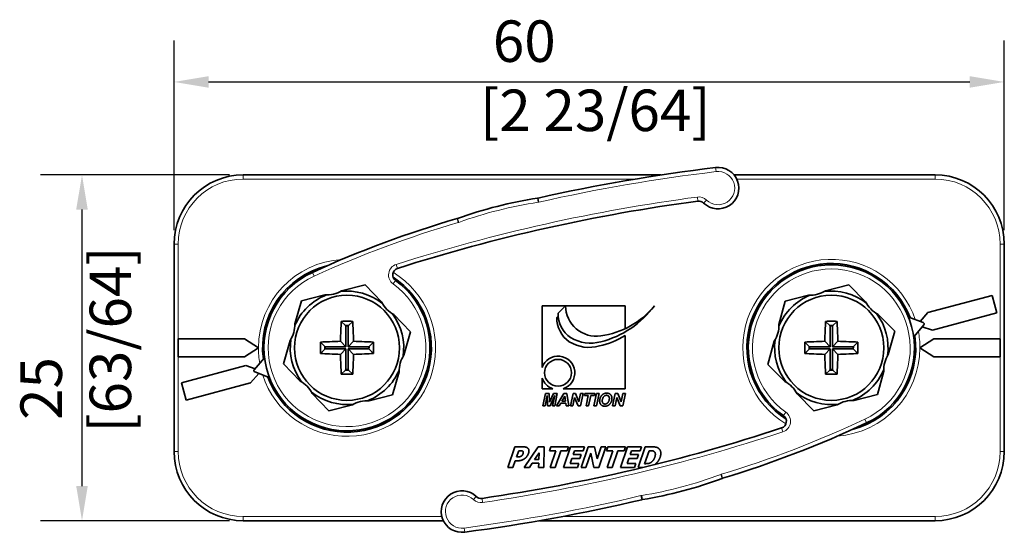
# Model space of a CAD drawing. Units: millimetres. Extents: x 0 to 594, y 0 to 420.
# Drawn here: x 248 to 319, y 138 to 175 of the extents above; entities that cross this region are included whole.
import ezdxf

# ---------------------------------------------------------------- set-up
doc = ezdxf.new("R2010")
doc.units = ezdxf.units.MM
for name, color, linetype, lineweight in [('Arêtes tangentes visibles(ISO)', 7, 'Continuous', 18), ('Arêtes visibles(ISO)', 7, 'Continuous', 35), ('Cotes(ISO)', 7, 'Continuous', 18)]:
    doc.layers.add(name, color=color, linetype=linetype, lineweight=lineweight)
doc.styles.add('MANTION', font='arial.ttf')
doc.dimstyles.new('Plan commercial', dxfattribs={"dimtxt": 3, "dimasz": 2.5, "dimexe": 3, "dimexo": 1, "dimgap": 0.762, "dimtad": 1, "dimrnd": 1e-08, "dimtxsty": 'MANTION', "dimcen": 0.09, "dimdle": 10, "dimclrd": 7, "dimclre": 7, "dimclrt": 256, "dimazin": 2, "dimtfac": 0.5, "dimtmove": 0, "dimatfit": 3, "dimfxl": 0, "dimtolj": 1, "dimlwd": 25, "dimlwe": 25, "dimarcsym": 0})

# ---------------------------------------------------------------- blocks, each defined once
blk = doc.blocks.new('*D33')
at = {"layer": 'Cotes(ISO)', "color": 7, "linetype": 'Continuous', "lineweight": 25, "transparency": 16777216}
for p, q in [((263.407, 164.051), (249.757, 164.051)), ((252.757, 161.551), (252.757, 141.551)), ((263.407, 139.051), (249.757, 139.051))]:
    blk.add_line(p, q, dxfattribs=at)
at = {"layer": 'Cotes(ISO)', "color": 7, "linetype": 'Continuous', "transparency": 16777216}
for points in [[(252.34, 161.551), (253.173, 161.551), (252.757, 164.051)], [(252.34, 141.551), (253.173, 141.551), (252.757, 139.051)]]:
    blk.add_solid(points, dxfattribs=at)
at = {"layer": 'Defpoints', "color": 0, "linetype": 'Continuous', "transparency": 16777216}
for p in [(264.407, 164.051), (252.757, 139.051), (264.407, 139.051)]:
    blk.add_point(p, dxfattribs=at)
at = {"layer": 'Cotes(ISO)', "color": 154, "linetype": 'Continuous', "lineweight": 25, "true_color": 0x004691, "transparency": 16777216, "insert": (248.308, 145.422), "char_height": 3, "attachment_point": 1, "rotation": 90, "style": 'MANTION'}
blk.add_mtext('\\A1; 25\\P[63/64]', dxfattribs=at)
blk = doc.blocks.new('*D34')
at = {"layer": 'Cotes(ISO)', "color": 7, "linetype": 'Continuous', "lineweight": 25, "transparency": 16777216}
for p, q in [((259.407, 160.051), (259.407, 173.774)), ((319.407, 160.051), (319.407, 173.774)), ((261.907, 170.774), (316.907, 170.774))]:
    blk.add_line(p, q, dxfattribs=at)
at = {"layer": 'Cotes(ISO)', "color": 7, "linetype": 'Continuous', "transparency": 16777216}
for points in [[(261.907, 171.19), (261.907, 170.357), (259.407, 170.774)], [(316.907, 171.19), (316.907, 170.357), (319.407, 170.774)]]:
    blk.add_solid(points, dxfattribs=at)
at = {"layer": 'Defpoints', "color": 0, "linetype": 'Continuous', "transparency": 16777216}
for p in [(319.407, 170.774), (259.407, 159.051), (319.407, 159.051)]:
    blk.add_point(p, dxfattribs=at)
at = {"layer": 'Cotes(ISO)', "color": 154, "linetype": 'Continuous', "lineweight": 25, "true_color": 0x004691, "transparency": 16777216, "insert": (281.53, 175.222), "char_height": 3, "attachment_point": 1, "style": 'MANTION'}
blk.add_mtext('\\A1; 60\\P[2 23/64]', dxfattribs=at)

msp = doc.modelspace()

# ---------------------------------------------------------------- linework, layer by layer
at = {"layer": 'Arêtes tangentes visibles(ISO)'}
for p, q in [((298.54455, 164.58588), (298.58035, 164.28803)), ((264.40728, 164.05148), (264.40728, 163.75148)), ((264.40728, 163.75148), (292.72796, 163.75148)), ((300.07304, 163.75148), (314.40728, 163.75148)), ((314.40728, 163.75148), (314.40728, 164.05148)), ((285.68032, 162.37323), (285.72555, 162.07666)), ((285.71453, 162.37967), (285.78029, 162.08697)), ((297.26622, 162.15571), (297.22675, 162.4531)), ((297.6799, 162.0192), (297.88863, 162.23468)), ((279.95061, 160.60861), (279.86666, 160.89662)), ((279.99764, 160.62391), (279.89605, 160.90619)), ((259.40728, 159.05148), (259.70728, 159.05148)), ((259.70728, 152.20148), (259.70728, 159.05148)), ((319.10728, 159.05148), (319.10728, 152.20148)), ((319.10728, 159.05148), (319.40728, 159.05148)), ((275.46925, 157.5838), (275.56031, 157.29796)), ((269.53865, 156.73603), (269.41398, 157.0089)), ((275.24378, 156.17292), (275.41939, 156.41615)), ((259.70728, 144.05148), (259.70728, 150.90148)), ((319.10728, 150.90148), (319.10728, 144.05148)), ((303.62168, 146.8937), (303.44876, 146.64855)), ((309.33265, 146.39323), (309.46031, 146.12174)), ((303.41171, 145.48042), (303.31752, 145.76526)), ((259.40728, 144.05148), (259.70728, 144.05148)), ((319.10728, 144.05148), (319.40728, 144.05148)), ((298.91695, 142.39081), (299.02163, 142.10967)), ((298.96381, 142.40663), (299.05092, 142.11955)), ((281.25107, 140.80158), (281.04472, 140.58382)), ((281.66622, 140.66961), (281.70895, 140.37267)), ((293.21967, 140.57242), (293.15071, 140.86439)), ((293.25381, 140.57924), (293.20533, 140.8753)), ((278.76348, 139.35148), (264.40728, 139.35148)), ((264.40728, 139.05148), (264.40728, 139.35148)), ((314.40728, 139.35148), (287.46448, 139.35148)), ((314.40728, 139.35148), (314.40728, 139.05148)), ((280.41464, 138.22555), (280.37557, 138.523))]:
    msp.add_line(p, q, dxfattribs=at)
for centre, radius, start, end in [((264.40728, 159.05148), 4.7, 90, 180), ((313.87846, 37.00406), 128.2, 96.8534414, 102.6605544), ((298.72354, 163.0966), 1.2, 225.9119489, 96.8534414), ((314.40728, 159.05148), 4.7, 0, 90), ((313.87846, 37.00406), 126.54936, 97.5610628, 107.6686453), ((297.33202, 161.66006), 0.8, 45.9119489, 97.5610628), ((290.32195, 131.93552), 30.48959, 98.6705713, 109.7926732), ((285.60495, 162.86751), 0.8, 278.6705713, 282.6605544), ((301.41819, 86.95679), 76.71667, 106.250026, 114.553902), ((279.72674, 161.37665), 0.8, 286.250026, 289.7926732), ((271.90728, 151.55148), 6.4, 93.3095408, 180), ((275.71206, 156.82154), 0.8, 107.6686453, 234.1721616), ((306.90728, 151.55148), 6.4, 18.5829045, 239.153866), ((306.90728, 151.55148), 5.7, 295.1826327, 234.8008923), ((271.90728, 151.55148), 6.4, 197.9541738, 58.5251353), ((271.90728, 151.55148), 5.7, 114.553902, 54.1721616), ((306.90728, 151.55148), 6.4, 0, 10.6867772), ((271.90728, 151.55148), 6.4, 180, 190.0580465), ((306.90728, 151.55148), 6.4, 273.9382715, 0), ((303.16055, 146.23998), 0.8, 288.297376, 54.8008923), ((276.68933, 215.81844), 76.71667, 286.8787567, 295.1826327), ((263.68166, 265.63143), 126.54936, 278.1897935, 288.297376), ((264.40728, 144.05148), 4.7, 180, 270), ((314.40728, 144.05148), 4.7, 270, 0), ((288.27846, 170.96418), 30.48959, 279.299302, 290.421404), ((299.19609, 141.64109), 0.8, 106.8787567, 110.421404), ((280.21931, 139.71278), 1.2, 46.5406796, 277.4821721), ((263.68166, 265.63143), 128.2, 277.4821721, 283.2892851), ((281.59499, 141.16451), 0.8, 226.5406796, 278.1897935), ((293.3346, 140.08581), 0.8, 99.299302, 103.2892851)]:
    msp.add_arc(centre, radius, start, end, dxfattribs=at)
at = {"layer": 'Arêtes visibles(ISO)'}
for p, q in [((294.61178, 164.05148), (264.40728, 164.05148)), ((314.40728, 164.05148), (299.88035, 164.05148)), ((259.40728, 159.05148), (259.40728, 144.05148)), ((319.40728, 144.05148), (319.40728, 159.05148)), ((269.969, 157.25982), (269.94599, 157.32758)), ((269.947, 157.32792), (269.96996, 157.26025)), ((270.32785, 157.41925), (270.32032, 157.44143)), ((270.33664, 157.4458), (270.34079, 157.42496)), ((304.97814, 157.23289), (304.94599, 157.32758)), ((304.947, 157.32792), (304.97913, 157.23322)), ((305.35253, 157.34654), (305.32032, 157.44143)), ((305.33664, 157.4458), (305.3562, 157.34752)), ((305.73622, 157.43609), (305.7167, 157.53416)), ((305.71775, 157.53437), (305.73725, 157.43629)), ((306.12223, 157.4999), (306.10269, 157.59818)), ((306.11944, 157.60039), (306.126, 157.50039)), ((306.51433, 157.53859), (306.50779, 157.63838)), ((306.50885, 157.63845), (306.51538, 157.53866)), ((306.90538, 157.55148), (306.89883, 157.65147)), ((306.91572, 157.65147), (306.90918, 157.55148)), ((307.29917, 157.53866), (307.3057, 157.63845)), ((307.30677, 157.63838), (307.30022, 157.53859)), ((307.68855, 157.50039), (307.69511, 157.60039)), ((307.71186, 157.59818), (307.69232, 157.4999)), ((308.0773, 157.43629), (308.0968, 157.53437)), ((308.09785, 157.53416), (308.07833, 157.43609)), ((308.45835, 157.34752), (308.47791, 157.4458)), ((308.49423, 157.44143), (308.46203, 157.34654)), ((308.83542, 157.23322), (308.86755, 157.32792)), ((308.86856, 157.32758), (308.83641, 157.23289)), ((268.57342, 156.54), (268.51785, 156.62314)), ((268.51874, 156.62374), (268.57429, 156.54058)), ((268.90563, 156.74668), (268.84996, 156.83)), ((268.86459, 156.83845), (268.90892, 156.74858)), ((269.25307, 156.93248), (269.20884, 157.02216)), ((269.20979, 157.02263), (269.25401, 156.93294)), ((269.60787, 157.09716), (269.56511, 157.1839)), ((269.58071, 157.19037), (269.61176, 157.09892)), ((275.27083, 156.58635), (275.29581, 156.62374)), ((275.2967, 156.62314), (275.2714, 156.58529)), ((303.57342, 156.54), (303.51785, 156.62314)), ((303.51874, 156.62374), (303.57429, 156.54058)), ((303.90563, 156.74668), (303.84996, 156.83)), ((303.86459, 156.83845), (303.90892, 156.74858)), ((304.25307, 156.93248), (304.20884, 157.02216)), ((304.20979, 157.02263), (304.25401, 156.93294)), ((304.60942, 157.09403), (304.56511, 157.1839)), ((304.58071, 157.19037), (304.61293, 157.09548)), ((309.20162, 157.09548), (309.23384, 157.19037)), ((309.24944, 157.1839), (309.20513, 157.09403)), ((309.56054, 156.93294), (309.60476, 157.02263)), ((309.60571, 157.02216), (309.56148, 156.93248)), ((309.90563, 156.74858), (309.94996, 156.83845)), ((309.96459, 156.83), (309.90892, 156.74668)), ((310.24026, 156.54058), (310.29581, 156.62374)), ((310.2967, 156.62314), (310.24113, 156.54)), ((267.66329, 155.79277), (267.58796, 155.85885)), ((267.5999, 155.87079), (267.66598, 155.79546)), ((267.95081, 156.06217), (267.88487, 156.13735)), ((267.88567, 156.13805), (267.95159, 156.06286)), ((268.2532, 156.31044), (268.18713, 156.38578)), ((268.20053, 156.39607), (268.25621, 156.31275)), ((271.5209, 155.68073), (273.21173, 156.10249)), ((273.21173, 156.10249), (274.4224, 154.84907)), ((275.55834, 156.31275), (275.61402, 156.39607)), ((275.62742, 156.38578), (275.56135, 156.31044)), ((275.86296, 156.06286), (275.92888, 156.13805)), ((275.92969, 156.13735), (275.86374, 156.06217)), ((276.14857, 155.79546), (276.21465, 155.87079)), ((276.22659, 155.85885), (276.15126, 155.79277)), ((302.66329, 155.79277), (302.58796, 155.85885)), ((302.5999, 155.87079), (302.66598, 155.79546)), ((302.95081, 156.06217), (302.88487, 156.13735)), ((302.88567, 156.13805), (302.95159, 156.06286)), ((303.2532, 156.31044), (303.18713, 156.38578)), ((303.20053, 156.39607), (303.25621, 156.31275)), ((306.47562, 155.67624), (308.16171, 156.11653)), ((308.16171, 156.11653), (309.38607, 154.87647)), ((310.55834, 156.31275), (310.61402, 156.39607)), ((310.62742, 156.38578), (310.56135, 156.31044)), ((310.86296, 156.06286), (310.92888, 156.13805)), ((310.92969, 156.13735), (310.86374, 156.06217)), ((311.14857, 155.79546), (311.21465, 155.87079)), ((311.22659, 155.85885), (311.15126, 155.79277)), ((267.146, 155.20254), (267.06268, 155.25822)), ((267.07297, 155.27162), (267.14831, 155.20555)), ((267.39589, 155.50716), (267.3207, 155.57308)), ((267.3214, 155.57389), (267.39658, 155.50794)), ((268.61821, 154.95668), (270.30904, 155.37844)), ((276.41797, 155.50794), (276.49315, 155.57389)), ((276.49385, 155.57308), (276.41866, 155.50716)), ((276.66624, 155.20555), (276.74158, 155.27162)), ((276.75187, 155.25822), (276.66855, 155.20254)), ((302.146, 155.20254), (302.06268, 155.25822)), ((302.07297, 155.27162), (302.14831, 155.20555)), ((302.39589, 155.50716), (302.3207, 155.57308)), ((302.3214, 155.57389), (302.39658, 155.50794)), ((303.58104, 154.92038), (305.26714, 155.36067)), ((311.41797, 155.50794), (311.49315, 155.57389)), ((311.49385, 155.57308), (311.41866, 155.50716)), ((311.66624, 155.20555), (311.74158, 155.27162)), ((311.75187, 155.25822), (311.66855, 155.20254)), ((313.88689, 154.09459), (318.52334, 155.33692)), ((318.52334, 155.33692), (318.8598, 154.08122)), ((266.71017, 154.54983), (266.6203, 154.59416)), ((266.62875, 154.60879), (266.71207, 154.55312)), ((266.91817, 154.88446), (266.83502, 154.94001)), ((266.83561, 154.9409), (266.91875, 154.88533)), ((268.13805, 153.28149), (268.61821, 154.95668)), ((276.8958, 154.88533), (276.97894, 154.9409)), ((276.97954, 154.94001), (276.89638, 154.88446)), ((277.10248, 154.55312), (277.1858, 154.60879)), ((277.19425, 154.59416), (277.10438, 154.54983)), ((286.00419, 154.59435), (287.70116, 154.59435)), ((286.00419, 150.12435), (286.00419, 154.59435)), ((287.1557, 154.0489), (287.70116, 154.59435)), ((287.70116, 154.59435), (292.00419, 154.59435)), ((292.00419, 154.59435), (292.00419, 152.93301)), ((301.71017, 154.54983), (301.6203, 154.59416)), ((301.62875, 154.60879), (301.71207, 154.55312)), ((301.91817, 154.88446), (301.83502, 154.94001)), ((301.83561, 154.9409), (301.91875, 154.88533)), ((303.1193, 153.24003), (303.58104, 154.92038)), ((311.8958, 154.88533), (311.97894, 154.9409)), ((311.97954, 154.94001), (311.89638, 154.88446)), ((312.10248, 154.55312), (312.1858, 154.60879)), ((312.19425, 154.59416), (312.10438, 154.54983)), ((266.36327, 153.84582), (266.26838, 153.87804)), ((266.27485, 153.89364), (266.36473, 153.84933)), ((266.52581, 154.20474), (266.43612, 154.24896)), ((266.43659, 154.24991), (266.52627, 154.20568)), ((275.29013, 153.95071), (276.5008, 152.69729)), ((277.28828, 154.20568), (277.37796, 154.24991)), ((277.37843, 154.24896), (277.28874, 154.20474)), ((277.44983, 153.84933), (277.5397, 153.89364)), ((277.54617, 153.87804), (277.45128, 153.84582)), ((287.16358, 153.84466), (287.06479, 153.74587)), ((301.36327, 153.84582), (301.26838, 153.87804)), ((301.27485, 153.89364), (301.36473, 153.84933)), ((301.52581, 154.20474), (301.43612, 154.24896)), ((301.43659, 154.24991), (301.52627, 154.20568)), ((310.2636, 153.98768), (311.48795, 152.74763)), ((312.28828, 154.20568), (312.37796, 154.24991)), ((312.37843, 154.24896), (312.28874, 154.20474)), ((312.44983, 153.84933), (312.5397, 153.89364)), ((312.54617, 153.87804), (312.45128, 153.84582)), ((312.51818, 153.76563), (313.54981, 153.37006)), ((313.3158, 153.45979), (313.88689, 154.09459)), ((318.8598, 154.08122), (314.22336, 152.83888)), ((266.11123, 153.10255), (266.01295, 153.12211)), ((266.01732, 153.13843), (266.11221, 153.10623)), ((266.22553, 153.47962), (266.13083, 153.51175)), ((266.13117, 153.51276), (266.22586, 153.48061)), ((271.49328, 153.46547), (271.80079, 153.15796)), ((272.01376, 153.15796), (271.80079, 153.15796)), ((271.80079, 153.15796), (271.80079, 153.14793)), ((271.81022, 153.14853), (271.8289, 153.12985)), ((271.98565, 153.12985), (271.8289, 153.12985)), ((271.8289, 153.12985), (271.8289, 151.62985)), ((272.00433, 153.14853), (271.98565, 153.12985)), ((271.98565, 151.62985), (271.98565, 153.12985)), ((272.32127, 153.46547), (272.01376, 153.15796)), ((272.01376, 153.14793), (272.01376, 153.15796)), ((277.58869, 153.48061), (277.68338, 153.51276)), ((277.68372, 153.51175), (277.58902, 153.47962)), ((277.70234, 153.10623), (277.79723, 153.13843)), ((277.8016, 153.12211), (277.70332, 153.10255)), ((301.11123, 153.10255), (301.01295, 153.12211)), ((301.01732, 153.13843), (301.11221, 153.10623)), ((301.22553, 153.47962), (301.13083, 153.51175)), ((301.13117, 153.51276), (301.22586, 153.48061)), ((306.49328, 153.46547), (306.80079, 153.15796)), ((307.01376, 153.15796), (306.80079, 153.15796)), ((306.80079, 153.15796), (306.80079, 153.14793)), ((306.81022, 153.14853), (306.8289, 153.12985)), ((306.98565, 153.12985), (306.8289, 153.12985)), ((306.8289, 153.12985), (306.8289, 151.62985)), ((307.00433, 153.14853), (306.98565, 153.12985)), ((306.98565, 151.62985), (306.98565, 153.12985)), ((307.32127, 153.46547), (307.01376, 153.15796)), ((307.01376, 153.14793), (307.01376, 153.15796)), ((313.59089, 153.21275), (312.88437, 152.36329)), ((314.22336, 152.83888), (313.48088, 153.08047)), ((265.95836, 152.33275), (265.85837, 152.33931)), ((265.86057, 152.35606), (265.95885, 152.33652)), ((266.02246, 152.7215), (265.92438, 152.741)), ((265.92459, 152.74205), (266.02267, 152.72253)), ((276.5008, 152.69729), (276.02064, 151.02211)), ((277.79189, 152.72253), (277.88996, 152.74205)), ((277.89017, 152.741), (277.79209, 152.7215)), ((277.8557, 152.33652), (277.95398, 152.35606)), ((277.95619, 152.33931), (277.85619, 152.33275)), ((292.00419, 152.43909), (292.00419, 148.59435)), ((300.95836, 152.33275), (300.85837, 152.33931)), ((300.86057, 152.35606), (300.95885, 152.33652)), ((301.02246, 152.7215), (300.92438, 152.741)), ((300.92459, 152.74205), (301.02267, 152.72253)), ((311.48795, 152.74763), (311.0262, 151.06728)), ((312.95619, 152.33931), (312.86726, 152.33347)), ((312.86957, 152.33928), (312.95398, 152.35606)), ((259.70728, 150.90148), (259.70728, 152.20148)), ((259.70728, 152.20148), (264.50728, 152.20148)), ((264.50728, 152.20148), (265.50728, 151.55148)), ((265.80728, 151.55992), (265.90728, 151.55338)), ((265.92009, 151.94337), (265.8203, 151.9499)), ((265.82037, 151.95097), (265.92016, 151.94442)), ((267.31375, 150.40566), (267.79391, 152.08084)), ((269.99328, 151.96547), (270.30079, 151.65796)), ((270.31082, 151.65796), (270.30079, 151.65796)), ((270.30079, 151.65796), (270.30079, 151.44499)), ((270.31022, 151.64853), (270.3289, 151.62985)), ((271.8289, 151.62985), (270.3289, 151.62985)), ((270.3289, 151.62985), (270.3289, 151.4731)), ((271.8289, 151.62985), (271.43325, 152.02551)), ((272.38131, 152.02551), (271.98565, 151.62985)), ((273.48565, 151.62985), (271.98565, 151.62985)), ((273.50433, 151.64853), (273.48565, 151.62985)), ((273.48565, 151.4731), (273.48565, 151.62985)), ((273.51376, 151.65796), (273.50373, 151.65796)), ((273.82127, 151.96547), (273.51376, 151.65796)), ((273.51376, 151.55148), (273.51376, 151.65796)), ((277.89439, 151.94442), (277.99418, 151.95097)), ((277.99425, 151.9499), (277.89446, 151.94337)), ((277.90728, 151.55338), (278.00727, 151.55992)), ((300.80728, 151.55992), (300.90728, 151.55338)), ((300.92009, 151.94337), (300.8203, 151.9499)), ((300.82037, 151.95097), (300.92016, 151.94442)), ((302.3266, 150.35532), (302.78835, 152.03567)), ((304.99328, 151.96547), (305.30079, 151.65796)), ((305.31082, 151.65796), (305.30079, 151.65796)), ((305.30079, 151.65796), (305.30079, 151.44499)), ((305.31022, 151.64853), (305.3289, 151.62985)), ((306.8289, 151.62985), (305.3289, 151.62985)), ((305.3289, 151.62985), (305.3289, 151.4731)), ((306.8289, 151.62985), (306.43325, 152.02551)), ((307.38131, 152.02551), (306.98565, 151.62985)), ((308.48565, 151.62985), (306.98565, 151.62985)), ((308.50433, 151.64853), (308.48565, 151.62985)), ((308.48565, 151.4731), (308.48565, 151.62985)), ((308.51376, 151.65796), (308.50373, 151.65796)), ((308.82127, 151.96547), (308.51376, 151.65796)), ((308.51376, 151.55148), (308.51376, 151.65796)), ((312.89439, 151.94442), (312.99418, 151.95097)), ((312.99425, 151.9499), (312.89446, 151.94337)), ((312.90728, 151.55338), (313.00727, 151.55992)), ((313.30728, 151.55148), (314.30728, 152.20148)), ((314.30728, 152.20148), (319.10728, 152.20148)), ((319.10728, 152.20148), (319.10728, 150.90148)), ((264.50728, 150.90148), (259.70728, 150.90148)), ((265.50728, 151.55148), (264.50728, 150.90148)), ((265.90728, 151.54958), (265.80728, 151.54303)), ((265.8203, 151.15305), (265.92009, 151.15958)), ((265.92016, 151.15853), (265.82037, 151.15199)), ((269.99328, 151.13748), (270.30079, 151.44499)), ((270.30079, 151.44499), (270.31082, 151.44499)), ((270.31022, 151.45442), (270.3289, 151.4731)), ((270.3289, 151.4731), (271.8289, 151.4731)), ((271.43325, 151.07745), (271.8289, 151.4731)), ((271.8289, 151.4731), (271.8289, 149.9731)), ((271.98565, 151.4731), (273.48565, 151.4731)), ((271.98565, 151.4731), (272.38131, 151.07745)), ((271.98565, 149.9731), (271.98565, 151.4731)), ((273.82127, 151.13748), (273.48565, 151.4731)), ((273.50728, 151.55148), (273.51376, 151.55148)), ((277.99418, 151.15199), (277.89439, 151.15853)), ((277.89446, 151.15958), (277.99425, 151.15305)), ((278.00727, 151.54303), (277.90728, 151.54958)), ((300.90728, 151.54958), (300.80728, 151.54303)), ((300.8203, 151.15305), (300.92009, 151.15958)), ((300.92016, 151.15853), (300.82037, 151.15199)), ((304.99328, 151.13748), (305.30079, 151.44499)), ((305.30079, 151.44499), (305.31082, 151.44499)), ((305.31022, 151.45442), (305.3289, 151.4731)), ((305.3289, 151.4731), (306.8289, 151.4731)), ((306.43325, 151.07745), (306.8289, 151.4731)), ((306.8289, 151.4731), (306.8289, 149.9731)), ((306.98565, 151.4731), (308.48565, 151.4731)), ((306.98565, 151.4731), (307.38131, 151.07745)), ((306.98565, 149.9731), (306.98565, 151.4731)), ((308.82127, 151.13748), (308.48565, 151.4731)), ((308.50728, 151.55148), (308.51376, 151.55148)), ((312.99418, 151.15199), (312.89439, 151.15853)), ((312.89446, 151.15958), (312.99425, 151.15305)), ((313.00727, 151.54303), (312.90728, 151.54958)), ((314.30728, 150.90148), (313.30728, 151.55148)), ((319.10728, 150.90148), (314.30728, 150.90148)), ((259.95475, 149.02173), (264.59119, 150.26407)), ((264.59119, 150.26407), (265.27273, 150.04231)), ((265.20583, 149.96365), (265.92163, 150.80529)), ((265.85837, 150.76364), (265.88785, 150.76557)), ((265.87428, 150.74962), (265.86057, 150.74689)), ((268.52442, 149.15224), (267.31375, 150.40566)), ((277.88996, 150.3609), (277.79189, 150.38042)), ((277.79209, 150.38145), (277.89017, 150.36195)), ((277.95398, 150.74689), (277.8557, 150.76643)), ((277.85619, 150.7702), (277.95619, 150.76364)), ((300.85837, 150.76364), (300.95836, 150.7702)), ((300.95885, 150.76643), (300.86057, 150.74689)), ((300.92438, 150.36195), (301.02246, 150.38145)), ((301.02267, 150.38042), (300.92459, 150.3609)), ((303.55096, 149.11527), (302.3266, 150.35532)), ((312.88996, 150.3609), (312.79189, 150.38042)), ((312.79209, 150.38145), (312.89017, 150.36195)), ((312.95398, 150.74689), (312.8557, 150.76643)), ((312.85619, 150.7702), (312.95619, 150.76364)), ((265.54007, 149.68909), (264.92766, 149.00836)), ((266.27241, 149.39902), (265.24518, 149.80589)), ((271.49328, 149.63748), (271.80079, 149.94499)), ((271.80079, 149.95502), (271.80079, 149.94499)), ((271.80079, 149.94499), (272.01376, 149.94499)), ((271.81022, 149.95442), (271.8289, 149.9731)), ((271.8289, 149.9731), (271.98565, 149.9731)), ((272.00433, 149.95442), (271.98565, 149.9731)), ((272.01376, 149.94499), (272.01376, 149.95502)), ((272.32127, 149.63748), (272.01376, 149.94499)), ((275.6765, 149.82146), (275.19634, 148.14628)), ((277.68338, 149.59019), (277.58869, 149.62234)), ((277.58902, 149.62333), (277.68372, 149.5912)), ((277.79723, 149.96452), (277.70234, 149.99673)), ((277.70332, 150.0004), (277.8016, 149.98084)), ((301.01295, 149.98084), (301.11123, 150.0004)), ((301.11221, 149.99673), (301.01732, 149.96452)), ((301.13083, 149.5912), (301.22553, 149.62333)), ((301.22586, 149.62234), (301.13117, 149.59019)), ((306.49328, 149.63748), (306.80079, 149.94499)), ((306.80079, 149.95502), (306.80079, 149.94499)), ((306.80079, 149.94499), (307.01376, 149.94499)), ((306.81022, 149.95442), (306.8289, 149.9731)), ((306.8289, 149.9731), (306.98565, 149.9731)), ((307.00433, 149.95442), (306.98565, 149.9731)), ((307.01376, 149.94499), (307.01376, 149.95502)), ((307.32127, 149.63748), (307.01376, 149.94499)), ((310.69525, 149.86292), (310.23351, 148.18257)), ((312.68338, 149.59019), (312.58869, 149.62234)), ((312.58902, 149.62333), (312.68372, 149.5912)), ((312.79723, 149.96452), (312.70234, 149.99673)), ((312.70332, 150.0004), (312.8016, 149.98084)), ((260.29121, 147.76603), (259.95475, 149.02173)), ((264.92766, 149.00836), (260.29121, 147.76603)), ((266.26838, 149.22491), (266.36327, 149.25713)), ((266.36473, 149.25362), (266.27485, 149.20931)), ((266.43612, 148.85399), (266.52581, 148.89821)), ((266.52627, 148.89727), (266.43659, 148.85304)), ((277.37796, 148.85304), (277.28828, 148.89727)), ((277.28874, 148.89821), (277.37843, 148.85399)), ((277.5397, 149.20931), (277.44983, 149.25362)), ((277.45128, 149.25713), (277.54617, 149.22491)), ((286.00419, 148.59435), (286.00419, 149.36738)), ((301.26838, 149.22491), (301.36327, 149.25713)), ((301.36473, 149.25362), (301.27485, 149.20931)), ((301.43612, 148.85399), (301.52581, 148.89821)), ((301.52627, 148.89727), (301.43659, 148.85304)), ((312.37796, 148.85304), (312.28828, 148.89727)), ((312.28874, 148.89821), (312.37843, 148.85399)), ((312.5397, 149.20931), (312.44983, 149.25362)), ((312.45128, 149.25713), (312.54617, 149.22491)), ((266.6203, 148.50879), (266.71017, 148.55312)), ((266.71207, 148.54983), (266.62875, 148.49416)), ((266.83502, 148.16294), (266.91817, 148.21849)), ((266.91875, 148.21762), (266.83561, 148.16205)), ((270.60282, 147.00046), (269.39215, 148.25388)), ((275.19634, 148.14628), (273.50551, 147.72451)), ((276.97894, 148.16205), (276.8958, 148.21762)), ((276.89638, 148.21849), (276.97954, 148.16294)), ((277.1858, 148.49416), (277.10248, 148.54983)), ((277.10438, 148.55312), (277.19425, 148.50879)), ((286.77722, 148.59435), (286.00419, 148.59435)), ((286.05609, 147.34527), (286.24721, 148.26043)), ((286.37137, 148.10976), (286.22559, 147.34527)), ((286.24721, 148.26043), (286.51576, 148.26043)), ((286.40415, 147.34527), (286.37137, 148.10976)), ((286.51576, 148.26043), (286.54366, 147.63196)), ((286.54366, 147.63196), (286.83104, 148.26043)), ((286.92311, 148.10418), (286.58272, 147.34527)), ((286.76407, 147.34527), (286.92311, 148.10418)), ((286.83104, 148.26043), (287.10098, 148.26043)), ((287.10098, 148.26043), (286.93497, 147.34527)), ((287.05564, 147.34527), (287.57251, 148.26043)), ((287.44346, 147.70031), (287.64575, 148.06791)), ((292.00419, 148.59435), (287.53419, 148.59435)), ((287.57251, 148.26043), (287.78246, 148.26043)), ((287.64575, 148.06791), (287.69945, 147.70031)), ((287.78246, 148.26043), (287.93103, 147.34527)), ((288.05031, 147.34527), (288.24143, 148.26043)), ((288.24143, 148.26043), (288.41581, 148.26043)), ((288.41581, 148.26043), (288.66483, 147.648)), ((288.66483, 147.648), (288.79317, 148.26043)), ((288.96755, 148.26043), (288.77643, 147.34527)), ((288.79317, 148.26043), (288.96755, 148.26043)), ((289.07009, 148.10767), (289.10218, 148.26043)), ((289.33794, 148.10767), (289.07009, 148.10767)), ((289.10218, 148.26043), (289.82342, 148.26043)), ((289.1789, 147.34527), (289.33794, 148.10767)), ((289.52627, 148.10767), (289.36723, 147.34527)), ((289.79133, 148.10767), (289.52627, 148.10767)), ((289.7425, 147.34527), (289.93362, 148.26043)), ((289.82342, 148.26043), (289.79133, 148.10767)), ((290.12196, 148.26043), (289.93083, 147.34527)), ((289.93362, 148.26043), (290.12196, 148.26043)), ((291.10477, 147.34527), (291.29589, 148.26043)), ((291.29589, 148.26043), (291.47027, 148.26043)), ((291.47027, 148.26043), (291.71929, 147.648)), ((291.71929, 147.648), (291.84763, 148.26043)), ((292.02201, 148.26043), (291.83089, 147.34527)), ((291.84763, 148.26043), (292.02201, 148.26043)), ((301.6203, 148.50879), (301.71017, 148.55312)), ((301.71207, 148.54983), (301.62875, 148.49416)), ((301.83502, 148.16294), (301.91817, 148.21849)), ((301.91875, 148.21762), (301.83561, 148.16205)), ((305.65284, 146.98642), (304.42848, 148.22648)), ((310.23351, 148.18257), (308.54741, 147.74228)), ((311.97894, 148.16205), (311.8958, 148.21762)), ((311.89638, 148.21849), (311.97954, 148.16294)), ((312.1858, 148.49416), (312.10248, 148.54983)), ((312.10438, 148.55312), (312.19425, 148.50879)), ((267.06268, 147.84473), (267.146, 147.90041)), ((267.14831, 147.8974), (267.07297, 147.83133)), ((267.3207, 147.52987), (267.39589, 147.59579)), ((267.39658, 147.59501), (267.3214, 147.52907)), ((267.58796, 147.2441), (267.66329, 147.31018)), ((267.66598, 147.30749), (267.5999, 147.23216)), ((272.29365, 147.42222), (270.60282, 147.00046)), ((276.21465, 147.23216), (276.14857, 147.30749)), ((276.15126, 147.31018), (276.22659, 147.2441)), ((276.49315, 147.52907), (276.41797, 147.59501)), ((276.41866, 147.59579), (276.49385, 147.52987)), ((276.74158, 147.83133), (276.66624, 147.8974)), ((276.66855, 147.90041), (276.75187, 147.84473)), ((286.22559, 147.34527), (286.05609, 147.34527)), ((286.58272, 147.34527), (286.40415, 147.34527)), ((286.93497, 147.34527), (286.76407, 147.34527)), ((287.24885, 147.34527), (287.05564, 147.34527)), ((287.35976, 147.54756), (287.24885, 147.34527)), ((287.72247, 147.54756), (287.35976, 147.54756)), ((287.69945, 147.70031), (287.44346, 147.70031)), ((287.75247, 147.34527), (287.72247, 147.54756)), ((287.93103, 147.34527), (287.75247, 147.34527)), ((288.22469, 147.34527), (288.05031, 147.34527)), ((288.35373, 147.95979), (288.22469, 147.34527)), ((288.60205, 147.34527), (288.35373, 147.95979)), ((288.77643, 147.34527), (288.60205, 147.34527)), ((289.36723, 147.34527), (289.1789, 147.34527)), ((289.93083, 147.34527), (289.7425, 147.34527)), ((291.27915, 147.34527), (291.10477, 147.34527)), ((291.40819, 147.95979), (291.27915, 147.34527)), ((291.65651, 147.34527), (291.40819, 147.95979)), ((291.83089, 147.34527), (291.65651, 147.34527)), ((302.06268, 147.84473), (302.146, 147.90041)), ((302.14831, 147.8974), (302.07297, 147.83133)), ((302.3207, 147.52987), (302.39589, 147.59579)), ((302.39658, 147.59501), (302.3214, 147.52907)), ((302.58796, 147.2441), (302.66329, 147.31018)), ((302.66598, 147.30749), (302.5999, 147.23216)), ((307.33893, 147.42671), (305.65284, 146.98642)), ((311.21465, 147.23216), (311.14857, 147.30749)), ((311.15126, 147.31018), (311.22659, 147.2441)), ((311.49315, 147.52907), (311.41797, 147.59501)), ((311.41866, 147.59579), (311.49385, 147.52987)), ((311.74158, 147.83133), (311.66624, 147.8974)), ((311.66855, 147.90041), (311.75187, 147.84473)), ((267.88487, 146.9656), (267.95081, 147.04078)), ((267.95159, 147.04009), (267.88567, 146.9649)), ((268.18713, 146.71717), (268.2532, 146.79251)), ((268.25621, 146.7902), (268.20053, 146.70688)), ((275.61402, 146.70688), (275.55834, 146.7902)), ((275.56135, 146.79251), (275.62742, 146.71717)), ((275.92888, 146.9649), (275.86296, 147.04009)), ((275.86374, 147.04078), (275.92969, 146.9656)), ((302.88487, 146.9656), (302.95081, 147.04078)), ((302.95159, 147.04009), (302.88567, 146.9649)), ((303.18713, 146.71717), (303.2532, 146.79251)), ((303.25621, 146.7902), (303.20053, 146.70688)), ((310.61402, 146.70688), (310.55834, 146.7902)), ((310.56135, 146.79251), (310.62742, 146.71717)), ((310.92888, 146.9649), (310.86296, 147.04009)), ((310.86374, 147.04078), (310.92969, 146.9656)), ((268.51785, 146.47981), (268.57342, 146.56295)), ((268.57429, 146.56237), (268.51874, 146.47922)), ((268.84996, 146.27295), (268.90563, 146.35627)), ((268.90892, 146.35437), (268.86459, 146.2645)), ((269.20884, 146.08079), (269.25307, 146.17047)), ((269.25401, 146.17001), (269.20979, 146.08032)), ((269.56511, 145.91905), (269.60942, 146.00893)), ((269.61293, 146.00747), (269.58071, 145.91258)), ((269.94599, 145.77537), (269.97814, 145.87006)), ((269.97913, 145.86973), (269.947, 145.77503)), ((273.86755, 145.77503), (273.83542, 145.86973)), ((273.83641, 145.87006), (273.86856, 145.77537)), ((274.23384, 145.91258), (274.20162, 146.00747)), ((274.20513, 146.00893), (274.24944, 145.91905)), ((274.60476, 146.08032), (274.56054, 146.17001)), ((274.56148, 146.17047), (274.60571, 146.08079)), ((274.94996, 146.2645), (274.90563, 146.35437)), ((274.90892, 146.35627), (274.96459, 146.27295)), ((275.29581, 146.47922), (275.24026, 146.56237)), ((275.24113, 146.56295), (275.2967, 146.47981)), ((303.51785, 146.47981), (303.55923, 146.54172)), ((303.5599, 146.54083), (303.51874, 146.47922)), ((309.23384, 145.91258), (309.20361, 146.00162)), ((309.20778, 146.00356), (309.24944, 145.91905)), ((309.60476, 146.08032), (309.56054, 146.17001)), ((309.56148, 146.17047), (309.60571, 146.08079)), ((309.94996, 146.2645), (309.90563, 146.35437)), ((309.90892, 146.35627), (309.96459, 146.27295)), ((310.29581, 146.47922), (310.24026, 146.56237)), ((310.24113, 146.56295), (310.2967, 146.47981)), ((270.32032, 145.66152), (270.35253, 145.75641)), ((270.3562, 145.75543), (270.33664, 145.65715)), ((270.7167, 145.56879), (270.73622, 145.66687)), ((270.73725, 145.66666), (270.71775, 145.56858)), ((271.10269, 145.50477), (271.12223, 145.60305)), ((271.126, 145.60256), (271.11944, 145.50257)), ((271.50779, 145.46457), (271.51433, 145.56436)), ((271.51538, 145.56429), (271.50885, 145.4645)), ((271.89883, 145.45148), (271.90538, 145.55148)), ((271.90918, 145.55148), (271.91572, 145.45148)), ((272.3057, 145.4645), (272.29917, 145.56429)), ((272.30022, 145.56436), (272.30677, 145.46457)), ((272.69511, 145.50257), (272.68855, 145.60256)), ((272.69232, 145.60305), (272.71186, 145.50477)), ((273.0968, 145.56858), (273.0773, 145.66666)), ((273.07833, 145.66687), (273.09785, 145.56879)), ((273.47791, 145.65715), (273.45835, 145.75543)), ((273.46203, 145.75641), (273.49423, 145.66152)), ((308.47791, 145.65715), (308.47589, 145.66731)), ((308.49008, 145.67374), (308.49423, 145.66152)), ((308.86755, 145.77503), (308.84669, 145.83651)), ((308.84765, 145.83695), (308.86856, 145.77537)), ((283.52311, 142.8947), (284.03243, 144.3947)), ((284.03243, 144.3947), (284.61468, 144.3947)), ((284.16128, 143.66536), (284.31444, 144.11512)), ((284.31444, 144.11512), (284.36792, 144.11512)), ((284.71679, 142.8947), (285.73299, 144.3947)), ((285.46679, 143.4733), (285.78891, 143.96925)), ((285.73299, 144.3947), (286.14385, 144.3947)), ((285.78891, 143.96925), (285.77432, 143.4733)), ((286.14385, 144.3947), (286.14142, 142.8947)), ((286.54864, 144.10904), (286.64466, 144.3947)), ((286.99231, 144.10904), (286.54864, 144.10904)), ((286.57902, 142.8947), (286.99231, 144.10904)), ((286.64466, 144.3947), (287.90885, 144.3947)), ((287.36914, 144.10904), (286.95585, 142.8947)), ((287.81282, 144.10904), (287.36914, 144.10904)), ((287.5539, 142.8947), (288.06322, 144.3947)), ((287.90885, 144.3947), (287.81282, 144.10904)), ((288.06322, 144.3947), (289.077, 144.3947)), ((288.34158, 144.10904), (288.25163, 143.84526)), ((288.25163, 143.84526), (288.84118, 143.84526)), ((288.98097, 144.10904), (288.34158, 144.10904)), ((288.84118, 143.84526), (288.74393, 143.55961)), ((288.82295, 142.8947), (289.33227, 144.3947)), ((289.077, 144.3947), (288.98097, 144.10904)), ((289.52189, 143.94008), (289.16695, 142.8947)), ((289.33227, 144.3947), (289.79418, 144.3947)), ((289.74556, 142.8947), (289.52189, 143.94008)), ((289.79418, 144.3947), (289.98137, 143.5353)), ((289.98137, 143.5353), (290.27311, 144.3947)), ((290.61711, 144.3947), (290.10779, 142.8947)), ((290.27311, 144.3947), (290.61711, 144.3947)), ((290.6706, 144.10904), (290.76663, 144.3947)), ((291.11428, 144.10904), (290.6706, 144.10904)), ((290.70099, 142.8947), (291.11428, 144.10904)), ((290.76663, 144.3947), (292.03081, 144.3947)), ((291.4911, 144.10904), (291.07781, 142.8947)), ((291.93478, 144.10904), (291.4911, 144.10904)), ((291.67586, 142.8947), (292.18518, 144.3947)), ((292.03081, 144.3947), (291.93478, 144.10904)), ((292.18518, 144.3947), (293.19896, 144.3947)), ((292.46355, 144.10904), (292.37359, 143.84526)), ((292.37359, 143.84526), (292.96314, 143.84526)), ((293.10293, 144.10904), (292.46355, 144.10904)), ((292.96314, 143.84526), (292.8659, 143.55961)), ((292.94491, 142.8947), (293.45423, 144.3947)), ((293.19896, 144.3947), (293.10293, 144.10904)), ((293.41776, 143.17549), (293.73624, 144.11512)), ((293.45423, 144.3947), (293.91979, 144.3947)), ((293.73624, 144.11512), (293.74353, 144.11512)), ((284.06646, 143.38578), (283.89993, 142.8947)), ((284.2646, 143.38578), (284.06646, 143.38578)), ((284.18802, 143.66536), (284.16128, 143.66536)), ((285.29175, 143.20102), (285.09361, 142.8947)), ((285.7646, 143.20102), (285.29175, 143.20102)), ((285.77432, 143.4733), (285.46679, 143.4733)), ((285.75366, 142.8947), (285.7646, 143.20102)), ((288.15439, 143.55961), (288.02554, 143.18035)), ((288.02554, 143.18035), (288.66492, 143.18035)), ((288.74393, 143.55961), (288.15439, 143.55961)), ((288.66492, 143.18035), (288.56768, 142.8947)), ((292.27635, 143.55961), (292.1475, 143.18035)), ((292.1475, 143.18035), (292.78688, 143.18035)), ((292.8659, 143.55961), (292.27635, 143.55961)), ((292.78688, 143.18035), (292.68964, 142.8947)), ((293.42384, 143.17549), (293.41776, 143.17549)), ((283.89993, 142.8947), (283.52311, 142.8947)), ((285.09361, 142.8947), (284.71679, 142.8947)), ((286.14142, 142.8947), (285.75366, 142.8947)), ((286.95585, 142.8947), (286.57902, 142.8947)), ((288.56768, 142.8947), (287.5539, 142.8947)), ((289.16695, 142.8947), (288.82295, 142.8947)), ((290.10779, 142.8947), (289.74556, 142.8947)), ((291.07781, 142.8947), (290.70099, 142.8947)), ((292.68964, 142.8947), (291.67586, 142.8947)), ((293.25522, 142.8947), (292.94491, 142.8947)), ((264.40728, 139.05148), (278.87296, 139.05148)), ((285.81229, 139.05148), (314.40728, 139.05148))]:
    msp.add_line(p, q, dxfattribs=at)
for centre, radius in [((271.90728, 151.55148), 3.8), ((306.90728, 151.55148), 3.8), ((287.1557, 149.74587), 0.9697)]:
    msp.add_circle(centre, radius, dxfattribs=at)
for centre, radius, start, end in [((313.87846, 37.00406), 128.5, 96.8534414, 102.6605544), ((298.72354, 163.0966), 1.5, 225.9119489, 96.8534414), ((264.40728, 159.05148), 5, 90, 180), ((314.40728, 159.05148), 5, 0, 90), ((290.32195, 131.93552), 30.78959, 98.6705713, 109.7926732), ((285.60495, 162.86751), 0.5, 278.6705713, 282.6605544), ((313.87846, 37.00406), 126.24936, 97.5610628, 107.6686453), ((297.33202, 161.66006), 0.5, 45.9119489, 97.5610628), ((301.41819, 86.95679), 77.01667, 106.250026, 114.553902), ((279.72674, 161.37665), 0.5, 286.250026, 289.7926732), ((271.90728, 151.55148), 6.1, 103.7303001, 187.688971), ((275.71206, 156.82154), 0.5, 107.6686453, 234.1721616), ((306.90728, 151.55148), 6.1, 20.95198, 237.5308968), ((306.90728, 151.55148), 6, 295.1826327, 234.8008923), ((271.90728, 151.55148), 6, 114.553902, 54.1721616), ((271.90728, 151.55148), 6.1, 200.3232493, 56.9021661), ((271.90728, 151.55148), 4.1, 111.2250709, 156.7871494), ((270.45512, 157.3731), 2, 265.8112378, 302.2009825), ((271.90728, 151.55148), 4.1, 51.2250709, 96.7871494), ((306.90728, 151.55148), 4.1, 111.8538016, 157.4158801), ((305.39133, 157.35681), 2, 266.4399685, 302.8297132), ((306.90728, 151.55148), 4.1, 51.8538016, 97.4158801), ((276.22287, 155.71989), 2, 205.8112378, 242.2009825), ((289.92444, 154.61243), 2.22336, 180.4658091, 278.3316016), ((289.42679, 158.40871), 6.05196, 277.7854202, 320.9300869), ((288.56838, 158.67569), 6.89476, 284.0876752, 323.7046579), ((311.17687, 155.76699), 2, 206.4399685, 242.8297132), ((271.90728, 151.55148), 4.1, 351.2250709, 36.7871494), ((289.17823, 153.72512), 2.11354, 179.4376917, 235.2620598), ((289.26914, 154.02815), 2.11354, 179.4376917, 235.2620598), ((306.90728, 151.55148), 4.1, 351.8538016, 37.4158801), ((312.55398, 153.859), 0.1, 202.2273834, 249.0211323), ((266.13953, 153.20468), 2, 325.8112378, 2.2009825), ((271.90728, 151.55148), 1.6, 93.4776151, 93.8160576), ((271.90728, 151.55148), 1.6, 86.5223849, 93.4776151), ((271.90728, 151.55148), 1.6, 86.1839424, 86.5223849), ((301.12174, 153.14129), 2, 326.4399685, 2.8297132), ((306.90728, 151.55148), 1.6, 93.4776151, 93.8160576), ((306.90728, 151.55148), 1.6, 86.5223849, 93.4776151), ((306.90728, 151.55148), 1.6, 86.1839424, 86.5223849), ((313.51401, 153.27669), 0.1, 320.2485494, 69.0211323), ((289.50552, 154.65852), 2.77116, 238.6743869, 285.5112877), ((288.75829, 157.75518), 6.2287, 282.964691, 301.4073716), ((306.90728, 151.55148), 6.1, 284.3590308, 8.3177017), ((312.96126, 152.29935), 0.1, 140.2485494, 187.0422983), ((271.90728, 151.55148), 4.1, 171.2250709, 216.7871494), ((271.90728, 151.55148), 1.6, 176.5223849, 183.4776151), ((271.90728, 151.55148), 1.6, 176.1839424, 176.5223849), ((271.90728, 151.55148), 1.6, 3.4776151, 3.8160576), ((271.90728, 151.55148), 1.6, 0, 3.4776151), ((289.41462, 154.35549), 2.77116, 238.6743869, 285.5112877), ((306.90728, 151.55148), 4.1, 171.8538016, 217.4158801), ((306.90728, 151.55148), 1.6, 176.5223849, 183.4776151), ((306.90728, 151.55148), 1.6, 176.1839424, 176.5223849), ((306.90728, 151.55148), 1.6, 3.4776151, 3.8160576), ((306.90728, 151.55148), 1.6, 0, 3.4776151), ((265.84545, 150.87008), 0.1, 319.6198187, 6.4135676), ((271.90728, 151.55148), 1.6, 183.4776151, 183.8160576), ((277.67502, 149.89827), 2, 145.8112378, 182.2009825), ((287.1557, 149.74587), 1.21212, 288.1948723, 161.8051277), ((306.90728, 151.55148), 1.6, 183.4776151, 183.8160576), ((312.69282, 149.96166), 2, 146.4399685, 182.8297132), ((265.28201, 149.89886), 0.1, 139.6198187, 248.3924016), ((271.90728, 151.55148), 1.6, 266.1839424, 266.5223849), ((271.90728, 151.55148), 1.6, 266.5223849, 273.4776151), ((271.90728, 151.55148), 1.6, 273.4776151, 273.8160576), ((271.90728, 151.55148), 4.1, 291.2250709, 336.7871494), ((306.90728, 151.55148), 1.6, 266.1839424, 266.5223849), ((306.90728, 151.55148), 1.6, 266.5223849, 273.4776151), ((306.90728, 151.55148), 1.6, 273.4776151, 273.8160576), ((306.90728, 151.55148), 4.1, 291.8538016, 337.4158801), ((266.23559, 149.30605), 0.1, 21.5986527, 68.3924016), ((267.59168, 147.38307), 2, 25.8112378, 62.2009825), ((287.1557, 149.74587), 1.21212, 198.1948723, 251.8051277), ((302.63768, 147.33596), 2, 26.4399685, 62.8297132), ((271.90728, 151.55148), 4.1, 231.2250709, 276.7871494), ((306.90728, 151.55148), 4.1, 231.8538016, 277.4158801), ((273.35943, 145.72986), 2, 85.8112378, 122.2009825), ((308.42322, 145.74614), 2, 86.4399685, 122.8297132), ((303.16055, 146.23998), 0.5, 288.297376, 54.8008923), ((276.68933, 215.81844), 77.01667, 286.8787567, 295.1826327), ((263.68166, 265.63143), 126.24936, 278.1897935, 288.297376), ((264.40728, 144.05148), 5, 180, 270), ((314.40728, 144.05148), 5, 270, 0), ((288.27846, 170.96418), 30.78959, 279.299302, 290.421404), ((299.19609, 141.64109), 0.5, 106.8787567, 110.421404), ((280.21931, 139.71278), 1.5, 46.5406796, 277.4821721), ((263.68166, 265.63143), 128.5, 277.4821721, 283.2892851), ((281.59499, 141.16451), 0.5, 226.5406796, 278.1897935), ((293.3346, 140.08581), 0.5, 99.299302, 103.2892851)]:
    msp.add_arc(centre, radius, start, end, dxfattribs=at)
for points, degree, knots in [([(271.43325, 152.02551), (271.4408, 152.29138), (271.4514, 152.5547), (271.47228, 153.03446), (271.48244, 153.24971), (271.49328, 153.46547)], 3, [0.04552766, 0.04552766, 0.04552766, 0.04552766, 0.126826552, 0.126826552, 0.192634456, 0.192634456, 0.192634456, 0.192634456]), ([(271.49328, 153.46547), (271.63519, 153.46695), (271.77434, 153.46765), (271.90728, 153.46765), (272.04021, 153.46765), (272.17936, 153.46695), (272.32127, 153.46547)], 3, [-0.0398811879, -0.0398811879, -0.0398811879, -0.0398811879, 0, 0, 0, 0.0398811879, 0.0398811879, 0.0398811879, 0.0398811879]), ([(272.32127, 153.46547), (272.33211, 153.24971), (272.34227, 153.03446), (272.36315, 152.5547), (272.37375, 152.29138), (272.38131, 152.02551)], 3, [9.567497821, 9.567497821, 9.567497821, 9.567497821, 9.633305725, 9.633305725, 9.714604617, 9.714604617, 9.714604617, 9.714604617]), ([(306.43325, 152.02551), (306.4408, 152.29138), (306.4514, 152.5547), (306.47228, 153.03446), (306.48244, 153.24971), (306.49328, 153.46547)], 3, [0.04552766, 0.04552766, 0.04552766, 0.04552766, 0.126826552, 0.126826552, 0.192634456, 0.192634456, 0.192634456, 0.192634456]), ([(306.49328, 153.46547), (306.63519, 153.46695), (306.77434, 153.46765), (306.90728, 153.46765), (307.04021, 153.46765), (307.17936, 153.46695), (307.32127, 153.46547)], 3, [-0.0398811879, -0.0398811879, -0.0398811879, -0.0398811879, 0, 0, 0, 0.0398811879, 0.0398811879, 0.0398811879, 0.0398811879]), ([(307.32127, 153.46547), (307.33211, 153.24971), (307.34227, 153.03446), (307.36315, 152.5547), (307.37375, 152.29138), (307.38131, 152.02551)], 3, [9.567497821, 9.567497821, 9.567497821, 9.567497821, 9.633305725, 9.633305725, 9.714604617, 9.714604617, 9.714604617, 9.714604617]), ([(269.99328, 151.13748), (269.9918, 151.27939), (269.9911, 151.41854), (269.9911, 151.55148), (269.9911, 151.68441), (269.9918, 151.82356), (269.99328, 151.96547)], 3, [-0.0398811879, -0.0398811879, -0.0398811879, -0.0398811879, 0, 0, 0, 0.0398811879, 0.0398811879, 0.0398811879, 0.0398811879]), ([(269.99328, 151.96547), (270.20904, 151.97631), (270.42429, 151.98647), (270.90405, 152.00735), (271.16738, 152.01795), (271.43325, 152.02551)], 3, [9.567497821, 9.567497821, 9.567497821, 9.567497821, 9.633305725, 9.633305725, 9.714604617, 9.714604617, 9.714604617, 9.714604617]), ([(272.38131, 152.02551), (272.64718, 152.01795), (272.9105, 152.00735), (273.39026, 151.98647), (273.60551, 151.97631), (273.82127, 151.96547)], 3, [0.04552766, 0.04552766, 0.04552766, 0.04552766, 0.126826552, 0.126826552, 0.192634456, 0.192634456, 0.192634456, 0.192634456]), ([(273.82127, 151.96547), (273.82275, 151.82356), (273.82345, 151.68441), (273.82345, 151.55148), (273.82345, 151.41854), (273.82275, 151.27939), (273.82127, 151.13748)], 3, [-0.0398811879, -0.0398811879, -0.0398811879, -0.0398811879, 0, 0, 0, 0.0398811879, 0.0398811879, 0.0398811879, 0.0398811879]), ([(304.99328, 151.13748), (304.9918, 151.27939), (304.9911, 151.41854), (304.9911, 151.55148), (304.9911, 151.68441), (304.9918, 151.82356), (304.99328, 151.96547)], 3, [-0.0398811879, -0.0398811879, -0.0398811879, -0.0398811879, 0, 0, 0, 0.0398811879, 0.0398811879, 0.0398811879, 0.0398811879]), ([(304.99328, 151.96547), (305.20904, 151.97631), (305.42429, 151.98647), (305.90405, 152.00735), (306.16738, 152.01795), (306.43325, 152.02551)], 3, [9.567497821, 9.567497821, 9.567497821, 9.567497821, 9.633305725, 9.633305725, 9.714604617, 9.714604617, 9.714604617, 9.714604617]), ([(307.38131, 152.02551), (307.64718, 152.01795), (307.9105, 152.00735), (308.39026, 151.98647), (308.60551, 151.97631), (308.82127, 151.96547)], 3, [0.04552766, 0.04552766, 0.04552766, 0.04552766, 0.126826552, 0.126826552, 0.192634456, 0.192634456, 0.192634456, 0.192634456]), ([(308.82127, 151.96547), (308.82275, 151.82356), (308.82345, 151.68441), (308.82345, 151.55148), (308.82345, 151.41854), (308.82275, 151.27939), (308.82127, 151.13748)], 3, [-0.0398811879, -0.0398811879, -0.0398811879, -0.0398811879, 0, 0, 0, 0.0398811879, 0.0398811879, 0.0398811879, 0.0398811879]), ([(271.43325, 151.07745), (271.16738, 151.085), (270.90405, 151.0956), (270.42429, 151.11648), (270.20904, 151.12664), (269.99328, 151.13748)], 3, [0.04552766, 0.04552766, 0.04552766, 0.04552766, 0.126826552, 0.126826552, 0.192634456, 0.192634456, 0.192634456, 0.192634456]), ([(271.49328, 149.63748), (271.48244, 149.85324), (271.47228, 150.06849), (271.4514, 150.54825), (271.4408, 150.81158), (271.43325, 151.07745)], 3, [9.567497821, 9.567497821, 9.567497821, 9.567497821, 9.633305725, 9.633305725, 9.714604617, 9.714604617, 9.714604617, 9.714604617]), ([(272.38131, 151.07745), (272.37375, 150.81158), (272.36315, 150.54825), (272.34227, 150.06849), (272.33211, 149.85324), (272.32127, 149.63748)], 3, [0.04552766, 0.04552766, 0.04552766, 0.04552766, 0.126826552, 0.126826552, 0.192634456, 0.192634456, 0.192634456, 0.192634456]), ([(273.82127, 151.13748), (273.60551, 151.12664), (273.39026, 151.11648), (272.9105, 151.0956), (272.64718, 151.085), (272.38131, 151.07745)], 3, [9.567497821, 9.567497821, 9.567497821, 9.567497821, 9.633305725, 9.633305725, 9.714604617, 9.714604617, 9.714604617, 9.714604617]), ([(306.43325, 151.07745), (306.16738, 151.085), (305.90405, 151.0956), (305.42429, 151.11648), (305.20904, 151.12664), (304.99328, 151.13748)], 3, [0.04552766, 0.04552766, 0.04552766, 0.04552766, 0.126826552, 0.126826552, 0.192634456, 0.192634456, 0.192634456, 0.192634456]), ([(306.49328, 149.63748), (306.48244, 149.85324), (306.47228, 150.06849), (306.4514, 150.54825), (306.4408, 150.81158), (306.43325, 151.07745)], 3, [9.567497821, 9.567497821, 9.567497821, 9.567497821, 9.633305725, 9.633305725, 9.714604617, 9.714604617, 9.714604617, 9.714604617]), ([(307.38131, 151.07745), (307.37375, 150.81158), (307.36315, 150.54825), (307.34227, 150.06849), (307.33211, 149.85324), (307.32127, 149.63748)], 3, [0.04552766, 0.04552766, 0.04552766, 0.04552766, 0.126826552, 0.126826552, 0.192634456, 0.192634456, 0.192634456, 0.192634456]), ([(308.82127, 151.13748), (308.60551, 151.12664), (308.39026, 151.11648), (307.9105, 151.0956), (307.64718, 151.085), (307.38131, 151.07745)], 3, [9.567497821, 9.567497821, 9.567497821, 9.567497821, 9.633305725, 9.633305725, 9.714604617, 9.714604617, 9.714604617, 9.714604617]), ([(272.32127, 149.63748), (272.17936, 149.636), (272.04021, 149.6353), (271.90728, 149.6353), (271.77434, 149.6353), (271.63519, 149.636), (271.49328, 149.63748)], 3, [-0.0398811879, -0.0398811879, -0.0398811879, -0.0398811879, 0, 0, 0, 0.0398811879, 0.0398811879, 0.0398811879, 0.0398811879]), ([(307.32127, 149.63748), (307.17936, 149.636), (307.04021, 149.6353), (306.90728, 149.6353), (306.77434, 149.6353), (306.63519, 149.636), (306.49328, 149.63748)], 3, [-0.0398811879, -0.0398811879, -0.0398811879, -0.0398811879, 0, 0, 0, 0.0398811879, 0.0398811879, 0.0398811879, 0.0398811879]), ([(294.53729, 143.64348), (294.46679, 143.43319), (294.24073, 143.18119), (294.15729, 143.11556)], 2, [0, 0, 0, 1, 1.52433692, 1.52433692, 1.52433692])]:
    msp.add_open_spline(points, degree=degree, knots=knots, dxfattribs=at)
for points in [[(290.18892, 147.8747), (290.221, 147.99537), (290.35144, 148.17254), (290.55024, 148.27577), (290.67649, 148.27577)], [(290.35074, 147.70799), (290.35074, 147.86144), (290.52373, 148.11813), (290.66184, 148.11813)], [(290.66184, 148.11813), (290.75182, 148.11813), (290.86831, 147.99537), (290.86831, 147.88725)], [(290.67649, 148.27577), (290.84668, 148.27577), (291.05594, 148.06442), (291.05594, 147.89074)], [(290.1645, 147.7038), (290.1645, 147.78471), (290.18892, 147.8747)], [(290.53838, 147.32853), (290.41073, 147.32853), (290.23705, 147.44502), (290.1645, 147.61661), (290.1645, 147.7038)], [(290.5593, 147.48617), (290.46583, 147.48617), (290.35074, 147.61312), (290.35074, 147.70799)], [(291.05594, 147.89074), (291.05594, 147.74565), (290.91992, 147.47432), (290.68625, 147.32853), (290.53838, 147.32853)], [(290.86831, 147.88725), (290.86831, 147.79029), (290.77623, 147.58662), (290.63603, 147.48617), (290.5593, 147.48617)], [(284.36792, 144.11512), (284.4518, 144.11512), (284.54661, 144.10782), (284.59158, 144.08473)], [(284.63656, 143.91212), (284.61225, 143.84405), (284.55755, 143.76261), (284.50771, 143.72614)], [(284.59158, 144.08473), (284.62805, 144.06771), (284.65722, 143.97654), (284.63656, 143.91212)], [(284.61468, 144.3947), (284.74475, 144.3947), (284.91614, 144.34729), (284.9757, 144.29624)], [(285.02554, 143.92184), (284.99029, 143.81731), (284.85901, 143.62768), (284.77513, 143.56447)], [(284.9757, 144.29624), (285.04134, 144.23911), (285.0693, 144.05191), (285.02554, 143.92184)], [(293.74353, 144.11512), (293.86022, 144.11512), (294.02554, 144.10661), (294.08753, 144.06528)], [(293.91979, 144.3947), (294.07781, 144.3947), (294.33915, 144.35458), (294.43397, 144.27679)], [(294.08753, 144.06528), (294.17262, 144.00572), (294.20301, 143.79421), (294.15196, 143.64591)], [(294.43397, 144.27679), (294.54945, 144.18197), (294.61144, 143.86107), (294.53729, 143.64348)], [(284.374, 143.67387), (284.33632, 143.66779), (284.2415, 143.66536), (284.18802, 143.66536)], [(284.54661, 143.43562), (284.4834, 143.41252), (284.34483, 143.38578), (284.2646, 143.38578)], [(284.50771, 143.72614), (284.4834, 143.70791), (284.4056, 143.67873), (284.374, 143.67387)], [(284.77513, 143.56447), (284.72408, 143.52436), (284.60982, 143.45872), (284.54661, 143.43562)], [(293.82254, 143.23384), (293.72773, 143.184), (293.55026, 143.17549), (293.42384, 143.17549)], [(294.15196, 143.64591), (294.10212, 143.49761), (293.93559, 143.29218), (293.82254, 143.23384)]]:
    msp.add_open_spline(points, degree=2, dxfattribs=at)

# ---------------------------------------------------------------- dimensions: what is measured, and where the dimension line sits
at = {"layer": 'Cotes(ISO)', "color": 7, "linetype": 'Continuous', "lineweight": 25}
for base, p1, p2, angle, text, picture, middle in [((319.40728, 170.77371), (259.40728, 159.05148), (319.40728, 159.05148), 180, ' <>\\X[2 23/64]', '*D34', (289.40728, 170.77371)), ((252.75663, 139.05148), (264.40728, 164.05148), (264.40728, 139.05148), 90, ' <>\\X[63/64]', '*D33', (252.75663, 151.55148))]:
    dim = msp.add_linear_dim(base=base, p1=p1, p2=p2, angle=angle, text=text, dimstyle='Plan commercial', override={"dimdec": 2, "dimpost": '\\X', "dimtp": 0, "dimtm": 0, "dimtdec": 2, "dimtofl": 0, "dimatfit": 1, "dimtvp": -0.25}, dxfattribs=at)
    dim.commit()
    dim.dimension.update_dxf_attribs({"geometry": picture, "text_midpoint": middle, "dimtype": 160})

doc.saveas('drawing.dxf')
